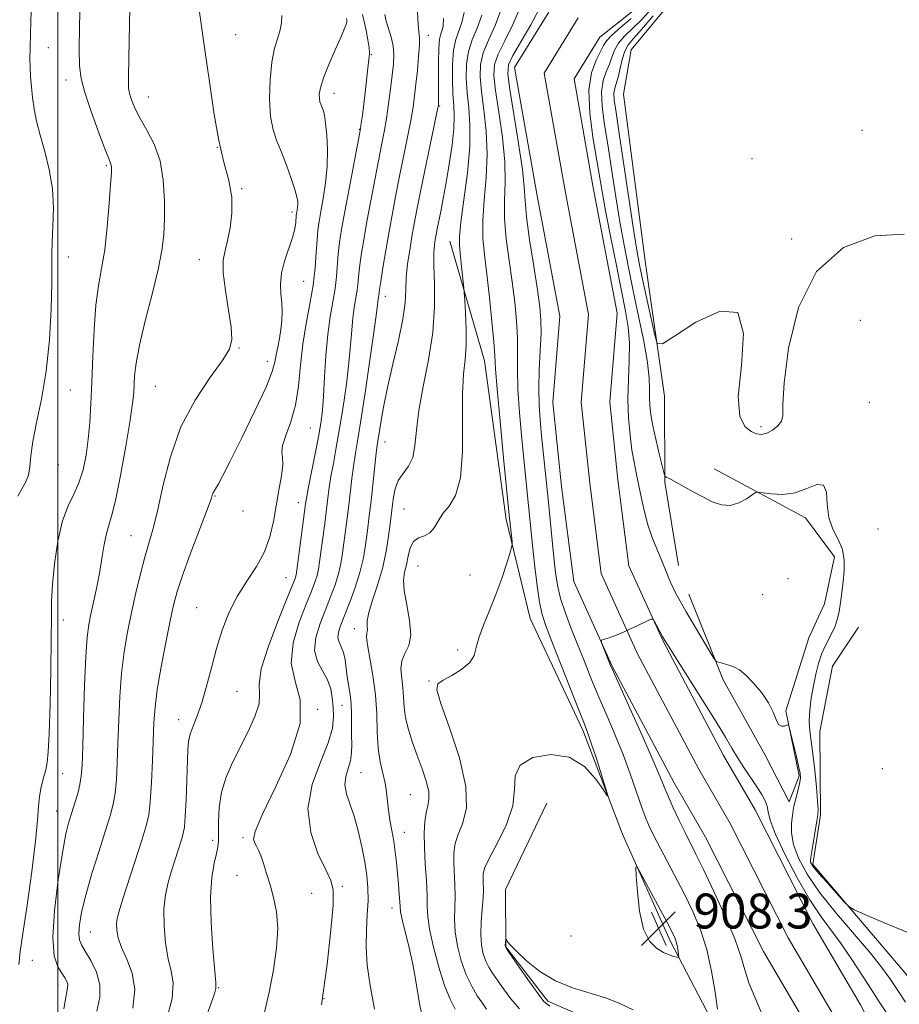
# Model space of a CAD drawing. Extents: x 2092300 to 2095200, y 314800 to 317700.
# Drawn here: x 2093491 to 2093693, y 315626 to 315852 of the extents above; entities that cross this region are included whole.
import ezdxf

# ---------------------------------------------------------------- set-up
doc = ezdxf.new("R2010")
doc.units = 0
doc.header["$MEASUREMENT"] = 0
for name, color, linetype, lineweight in [('32000', 7, 'Continuous', 0), ('DTM HARD BREAKLINE', 7, 'Continuous', 0), ('DTM SPOT ELEVATION', 2, 'Continuous', 13), ('INDEX CONTOUR', 41, 'Continuous', 13), ('INTERMEDIATE CONTOUR', 44, 'Continuous', 0), ('SPOT ELEVATION', 7, 'Continuous', 0), ('STREAM - RIVER CENTERLINE', 11, 'Continuous', 0), ('STREAM - RIVER DOUBLE LINE', 5, 'Continuous', 0)]:
    doc.layers.add(name, color=color, linetype=linetype, lineweight=lineweight)
doc.styles.add('Style-ITALICS', font='ITALICS.shx')

# ---------------------------------------------------------------- blocks, each defined once
blk = doc.blocks.new('SPOT')
at = {"layer": 'SPOT ELEVATION'}
for p, q in [((-3.91, -3.91), (3.82, 3.81)), ((-1.65, 3.77), (1.72, -3.93))]:
    blk.add_line(p, q, dxfattribs=at)

msp = doc.modelspace()

# ---------------------------------------------------------------- linework, layer by layer
at = {"layer": '32000', "flags": 128}
msp.add_lwpolyline([(2093500, 317500), (2093500, 315000)], dxfattribs=at)
at = {"layer": 'DTM HARD BREAKLINE'}
for points in [[(2093642.29, 315726.51, 906.7), (2093639.2, 315745.6, 907.9), (2093639.09, 315765.3, 909.39), (2093634.74, 315795.73, 911.06), (2093629.75, 315834.51, 911.54), (2093631.48, 315844.67, 911.54), (2093646.31, 315862.66, 911.66), (2093653.99, 315877.03, 912.19), (2093650.85, 315905.08, 913.15), (2093645.3, 315936.69, 912.97), (2093657.7, 315961.84, 913.21)], [(2093650.64, 315620.87, 906.28), (2093640.38, 315640.52, 908.43), (2093629.5, 315664.94, 907.84), (2093620.41, 315688.77, 908.31), (2093608.32, 315714.38, 909.03), (2093602.82, 315737.04, 910.34), (2093597.85, 315773.43, 910.94), (2093589.93, 315800.85, 912.73)], [(2093644.71, 315719.95, 906.7), (2093652.58, 315700.29, 905.81), (2093662.23, 315683.03, 905.93), (2093667.67, 315672.32, 905.57), (2093670.02, 315678.3, 905.81), (2093666.95, 315693.21, 906.05), (2093672.23, 315709.96, 906.64), (2093675.77, 315717.74, 906.88), (2093678.1, 315728.5, 907.24), (2093671.48, 315737.42, 907.36), (2093650.52, 315748.64, 908.55)], [(2093816.28, 315360.28, 907.06), (2093815, 315375.2, 905.51), (2093809.57, 315386.51, 903.42), (2093796.36, 315400.17, 902.7), (2093781.87, 315428.75, 904.02), (2093767.89, 315472.26, 905.57), (2093751.66, 315492.47, 906.05), (2093731.17, 315526.99, 906.88), (2093725.7, 315543.67, 907.42), (2093718.38, 315571.1, 907), (2093708.68, 315598.51, 907.3), (2093704.99, 315617.59, 907.48), (2093695.36, 315631.87, 907.6), (2093673.12, 315658.02, 908.25), (2093674.85, 315669.37, 908.19), (2093674.74, 315688.48, 909.15), (2093677.64, 315703.42, 909.39), (2093683.56, 315712.41, 909.39)], [(2093612.14, 315672.01, 906.88), (2093602.7, 315652.25, 906.46), (2093602.77, 315639.12, 905.93), (2093612.39, 315626.63, 905.69), (2093632.74, 315617.79, 905.27), (2093662.63, 315612.58, 904.13)]]:
    msp.add_polyline3d(points, dxfattribs=at)
at = {"layer": 'DTM SPOT ELEVATION'}
for p in [(2093540.77, 315848.15, 927.4), (2093584.94, 315848.02, 917.4), (2093497.86, 315845.17, 933.2), (2093571.93, 315843.61, 921.9), (2093501.87, 315837.78, 932.6), (2093563.36, 315834.76, 923.4), (2093520.74, 315833.86, 929.2), (2093587.55, 315831.82, 915.9), (2093569.13, 315826.45, 922.1), (2093684.37, 315826.28, 910.9), (2093536.61, 315822.34, 928), (2093659.18, 315819.79, 910.9), (2093511.16, 315818.16, 932.2), (2093542.15, 315812.88, 927.9), (2093553.68, 315807.52, 926.4), (2093668.28, 315801.36, 910.2), (2093502.45, 315797.21, 933.3), (2093532.46, 315796.6, 928.7), (2093556.39, 315791.65, 925.1), (2093575.12, 315788.18, 917.4), (2093684, 315782.73, 908.7), (2093541.55, 315776.33, 927.9), (2093548.09, 315773.33, 926.6), (2093502.88, 315766.75, 933), (2093522.38, 315767.6, 929), (2093686.08, 315763.91, 909), (2093557.93, 315758.06, 923), (2093661.23, 315758.34, 910.3), (2093575, 315754.86, 915.3), (2093500.13, 315749.64, 933.4), (2093536.03, 315742.45, 925.9), (2093555.13, 315740.92, 922.7), (2093542.48, 315739.04, 925.8), (2093579.4, 315739.47, 912.9), (2093516.81, 315733.38, 928.9), (2093688.07, 315734.91, 909.9), (2093582.58, 315726.37, 911), (2093552.31, 315723.72, 922.9), (2093594.5, 315724.34, 910.8), (2093667.43, 315723.47, 906.6), (2093661.64, 315719.82, 906.9), (2093531.87, 315716.83, 924.8), (2093501.28, 315714, 931.3), (2093568.01, 315712.02, 914.6), (2093591.69, 315707.16, 910.3), (2093585.11, 315700.06, 910.1), (2093541.11, 315697.68, 923.1), (2093565.19, 315694.49, 916.8), (2093559.62, 315693.53, 920), (2093527.71, 315691.2, 924.6), (2093501.11, 315678.81, 931.1), (2093569.51, 315679.04, 915.1), (2093689.03, 315679.98, 908.63), (2093580.86, 315673.99, 913), (2093499.73, 315670.23, 930.8), (2093579.44, 315665.34, 913.3), (2093535.55, 315663.51, 922.4), (2093542.51, 315664.12, 920.3), (2093541.1, 315655.48, 920.7), (2093565.27, 315653.02, 917.7), (2093558.2, 315651.36, 919.1), (2093576.61, 315647.99, 914.6), (2093507.5, 315642.5, 927.1), (2093617.66, 315641.64, 907), (2093494.2, 315636.01, 931), (2093500.07, 315630.5, 930.6), (2093536.9, 315629.74, 921.9), (2093561.03, 315627.22, 918)]:
    msp.add_point(p, dxfattribs=at)
at = {"layer": 'INDEX CONTOUR'}
for points in [[(2093501.378, 315624.908, 930), (2093502.259, 315629.697, 930), (2093502.282, 315630.486, 930), (2093502.075, 315631.181, 930), (2093501.632, 315632.004, 930), (2093500.933, 315633.058, 930), (2093500.024, 315634.544, 930), (2093499.212, 315637.046, 930), (2093498.866, 315641.248, 930), (2093499.236, 315647.456, 930), (2093500.088, 315654.466, 930), (2093501.065, 315660.7, 930), (2093501.889, 315664.984, 930), (2093502.581, 315667.769, 930), (2093503.24, 315669.912, 930), (2093503.932, 315672.094, 930), (2093504.586, 315674.298, 930), (2093505.102, 315676.333, 930), (2093505.41, 315678.211, 930), (2093505.581, 315680.76, 930), (2093505.72, 315685.013, 930), (2093505.91, 315691.534, 930), (2093506.156, 315699.002, 930), (2093506.44, 315705.63, 930), (2093506.756, 315710.101, 930), (2093507.134, 315713.001, 930), (2093507.615, 315715.39, 930), (2093508.222, 315718.126, 930), (2093508.892, 315721.263, 930), (2093509.547, 315724.65, 930), (2093510.124, 315728.103, 930), (2093510.644, 315731.297, 930), (2093511.146, 315733.871, 930), (2093511.681, 315735.726, 930), (2093512.341, 315737.822, 930), (2093513.228, 315741.38, 930), (2093514.382, 315747.131, 930), (2093515.594, 315753.845, 930), (2093516.588, 315759.802, 930), (2093517.166, 315763.727, 930), (2093517.42, 315766.12, 930), (2093517.625, 315770.007, 930), (2093517.961, 315772.89, 930), (2093518.744, 315777.017, 930), (2093520.084, 315782.576, 930), (2093521.658, 315788.724, 930), (2093523.035, 315794.364, 930), (2093523.885, 315798.719, 930), (2093524.293, 315802.297, 930), (2093524.444, 315805.926, 930), (2093524.46, 315810.206, 930), (2093524.198, 315814.834, 930), (2093523.45, 315819.28, 930), (2093522.108, 315823.115, 930), (2093520.467, 315826.318, 930), (2093518.922, 315828.971, 930), (2093517.786, 315831.145, 930), (2093517.042, 315832.867, 930), (2093516.592, 315834.154, 930), (2093516.343, 315835.074, 930), (2093516.236, 315835.906, 930), (2093516.216, 315836.977, 930), (2093516.24, 315838.688, 930), (2093516.395, 315846.783, 930), (2093516.507, 315854.249, 930)], [(2093547.305, 315623.761, 920), (2093548.453, 315628.736, 920), (2093549.461, 315633.837, 920), (2093550.177, 315638.792, 920), (2093550.442, 315643.305, 920), (2093550.163, 315647.16, 920), (2093549.502, 315650.448, 920), (2093548.685, 315653.342, 920), (2093547.901, 315655.963, 920), (2093547.195, 315658.236, 920), (2093546.575, 315660.039, 920), (2093546.044, 315661.304, 920), (2093545.585, 315662.181, 920), (2093545.174, 315662.878, 920), (2093544.894, 315663.728, 920), (2093545.246, 315665.572, 920), (2093546.838, 315669.382, 920), (2093549.923, 315675.683, 920), (2093553.341, 315683.23, 920), (2093555.578, 315690.335, 920), (2093555.619, 315695.755, 920), (2093554.44, 315700.028, 920), (2093553.516, 315704.134, 920), (2093553.951, 315708.773, 920), (2093555.354, 315713.511, 920), (2093556.965, 315717.634, 920), (2093558.171, 315720.613, 920), (2093558.956, 315722.674, 920), (2093559.451, 315724.23, 920), (2093559.784, 315725.684, 920), (2093560.055, 315727.386, 920), (2093561.22, 315736.161, 920), (2093561.635, 315739.396, 920), (2093561.961, 315742.049, 920), (2093562.266, 315744.399, 920), (2093562.653, 315746.893, 920), (2093563.197, 315749.912, 920), (2093563.875, 315753.568, 920), (2093564.64, 315757.909, 920), (2093565.437, 315762.885, 920), (2093566.179, 315768.067, 920), (2093566.77, 315772.93, 920), (2093567.15, 315777.056, 920), (2093567.401, 315780.456, 920), (2093567.643, 315783.247, 920), (2093567.96, 315785.549, 920), (2093568.305, 315787.488, 920), (2093568.598, 315789.193, 920), (2093568.791, 315790.815, 920), (2093568.954, 315792.596, 920), (2093569.192, 315794.803, 920), (2093569.589, 315797.652, 920), (2093570.156, 315801.173, 920), (2093570.887, 315805.345, 920), (2093571.758, 315810.062, 920), (2093572.677, 315814.877, 920), (2093573.531, 315819.253, 920), (2093574.24, 315822.824, 920), (2093574.83, 315825.896, 920), (2093575.357, 315828.944, 920), (2093575.862, 315832.301, 920), (2093576.326, 315835.735, 920), (2093576.716, 315838.874, 920), (2093576.992, 315841.449, 920), (2093577.083, 315843.605, 920), (2093576.909, 315845.59, 920), (2093576.44, 315847.589, 920), (2093575.292, 315851.287, 920), (2093574.982, 315852.811, 920)], [(2093598.331, 315624.868, 910), (2093597.366, 315626.224, 910), (2093596.203, 315627.926, 910), (2093594.92, 315630.07, 910), (2093593.654, 315632.726, 910), (2093592.536, 315635.894, 910), (2093591.662, 315639.292, 910), (2093591.122, 315642.564, 910), (2093590.955, 315645.451, 910), (2093591.012, 315648.074, 910), (2093591.094, 315650.65, 910), (2093591.052, 315653.325, 910), (2093590.813, 315658.419, 910), (2093590.81, 315660.534, 910), (2093591.064, 315662.529, 910), (2093591.728, 315664.686, 910), (2093592.806, 315667.322, 910), (2093593.685, 315670.891, 910), (2093593.6, 315675.881, 910), (2093592.081, 315682.43, 910), (2093589.83, 315689.291, 910), (2093587.846, 315694.867, 910), (2093586.937, 315698.018, 910), (2093587.16, 315699.422, 910), (2093588.383, 315700.216, 910), (2093590.389, 315701.312, 910), (2093592.627, 315702.74, 910), (2093594.463, 315704.308, 910), (2093595.459, 315705.897, 910), (2093595.968, 315707.691, 910), (2093596.54, 315709.948, 910), (2093597.591, 315712.846, 910), (2093598.991, 315716.238, 910), (2093600.475, 315719.896, 910), (2093601.811, 315723.559, 910), (2093602.897, 315726.828, 910), (2093603.664, 315729.272, 910), (2093604.071, 315730.631, 910), (2093604.198, 315731.34, 910), (2093604.154, 315732.007, 910), (2093603.507, 315738.057, 910), (2093602.214, 315751.159, 910), (2093601.404, 315759.582, 910), (2093600.738, 315766.941, 910), (2093600.384, 315771.591, 910), (2093600.205, 315774.624, 910), (2093599.986, 315777.811, 910), (2093599.564, 315782.454, 910), (2093598.991, 315787.974, 910), (2093598.375, 315793.322, 910), (2093597.824, 315797.736, 910), (2093597.468, 315801.606, 910), (2093597.439, 315805.611, 910), (2093597.791, 315810.265, 910), (2093598.256, 315815.425, 910), (2093598.485, 315820.784, 910), (2093598.236, 315826.041, 910), (2093597.691, 315830.915, 910), (2093597.139, 315835.126, 910), (2093596.84, 315838.51, 910), (2093596.945, 315841.347, 910), (2093597.576, 315844.029, 910), (2093598.78, 315846.922, 910), (2093600.296, 315850.293, 910), (2093601.788, 315854.38, 910)], [(2093636.555, 315852.523, 910), (2093633.873, 315849.372, 910), (2093631.997, 315847.274, 910), (2093630.81, 315845.829, 910), (2093630.039, 315844.391, 910), (2093629.446, 315842.493, 910), (2093628.49, 315838.463, 910), (2093627.705, 315835.926, 910), (2093627.53, 315834.764, 910), (2093627.613, 315833.149, 910), (2093628.005, 315830.343, 910), (2093628.747, 315825.523, 910), (2093631.045, 315810.208, 910), (2093632.124, 315803.09, 910), (2093632.886, 315798.327, 910), (2093633.487, 315795.039, 910), (2093634.165, 315791.785, 910), (2093636.866, 315779.328, 910), (2093637.458, 315777.377, 910), (2093638.642, 315777.315, 910), (2093641.43, 315779.089, 910), (2093646.333, 315782.259, 910), (2093651.844, 315784.845, 910), (2093655.954, 315784.479, 910), (2093657.253, 315779.657, 910), (2093656.744, 315772.322, 910), (2093656.032, 315765.279, 910), (2093656.359, 315760.713, 910), (2093657.523, 315758.34, 910), (2093658.964, 315757.258, 910), (2093660.238, 315756.716, 910), (2093661.389, 315756.576, 910), (2093662.577, 315756.854, 910), (2093663.89, 315757.537, 910), (2093665.109, 315758.503, 910), (2093665.939, 315759.603, 910), (2093666.211, 315760.916, 910), (2093666.263, 315763.43, 910), (2093666.556, 315768.359, 910), (2093667.571, 315776.331, 910), (2093669.857, 315785.621, 910), (2093673.978, 315793.918, 910), (2093680.169, 315799.381, 910), (2093687.341, 315802.056, 910), (2093694.074, 315802.46, 910)]]:
    msp.add_polyline3d(points, dxfattribs=at)
at = {"layer": 'INTERMEDIATE CONTOUR'}
for points in [[(2093491.064, 315635.09, 932), (2093491.39, 315638.082, 932), (2093492.018, 315642.187, 932), (2093492.983, 315648.693, 932), (2093494.047, 315656.36, 932), (2093494.91, 315663.318, 932), (2093495.361, 315668.152, 932), (2093495.566, 315671.283, 932), (2093495.784, 315673.586, 932), (2093496.205, 315675.77, 932), (2093496.744, 315677.861, 932), (2093497.246, 315679.713, 932), (2093497.597, 315681.39, 932), (2093497.833, 315683.792, 932), (2093498.028, 315688.026, 932), (2093498.236, 315694.708, 932), (2093498.423, 315702.495, 932), (2093498.533, 315709.554, 932), (2093498.544, 315714.574, 932), (2093498.575, 315718.333, 932), (2093498.776, 315722.132, 932), (2093499.269, 315726.899, 932), (2093500.055, 315732.075, 932), (2093501.105, 315736.725, 932), (2093502.363, 315740.185, 932), (2093503.678, 315742.863, 932), (2093504.874, 315745.432, 932), (2093505.809, 315748.43, 932), (2093506.497, 315751.836, 932), (2093506.985, 315755.494, 932), (2093507.326, 315759.325, 932), (2093507.574, 315763.577, 932), (2093507.784, 315768.577, 932), (2093508.014, 315774.462, 932), (2093508.322, 315780.601, 932), (2093508.765, 315786.172, 932), (2093509.373, 315790.635, 932), (2093510.073, 315794.583, 932), (2093510.763, 315798.889, 932), (2093511.354, 315804.102, 932), (2093511.817, 315809.455, 932), (2093512.135, 315813.851, 932), (2093512.3, 315816.49, 932), (2093512.337, 315817.739, 932), (2093512.277, 315818.262, 932), (2093512.116, 315818.718, 932), (2093511.689, 315819.762, 932), (2093510.794, 315822.046, 932), (2093509.339, 315825.927, 932), (2093507.665, 315830.581, 932), (2093506.22, 315834.889, 932), (2093505.35, 315838.111, 932), (2093504.974, 315841.02, 932), (2093504.906, 315844.771, 932), (2093504.98, 315850.12, 932), (2093505.117, 315856.231, 932)], [(2093490.884, 315742.407, 934), (2093491.704, 315743.948, 934), (2093492.589, 315745.525, 934), (2093493.276, 315747.223, 934), (2093493.605, 315749.166, 934), (2093493.819, 315751.624, 934), (2093494.263, 315754.906, 934), (2093495.166, 315759.255, 934), (2093496.314, 315764.666, 934), (2093497.376, 315771.068, 934), (2093498.094, 315778.227, 934), (2093498.487, 315785.259, 934), (2093498.643, 315791.114, 934), (2093498.657, 315795.1, 934), (2093498.639, 315797.936, 934), (2093498.706, 315800.699, 934), (2093498.909, 315804.223, 934), (2093499.037, 315808.392, 934), (2093498.816, 315812.847, 934), (2093498.07, 315817.262, 934), (2093497.015, 315821.431, 934), (2093495.966, 315825.177, 934), (2093495.172, 315828.384, 934), (2093494.623, 315831.178, 934), (2093494.241, 315833.746, 934), (2093493.964, 315836.227, 934), (2093493.773, 315838.585, 934), (2093493.66, 315840.738, 934), (2093493.621, 315842.732, 934), (2093493.656, 315845.121, 934), (2093493.767, 315848.588, 934), (2093493.943, 315853.502, 934)], [(2093509.003, 315624.379, 928), (2093509.642, 315627.55, 928), (2093509.655, 315630.44, 928), (2093508.853, 315633.323, 928), (2093507.58, 315636, 928), (2093506.311, 315638.155, 928), (2093505.431, 315639.612, 928), (2093504.959, 315640.755, 928), (2093504.82, 315642.111, 928), (2093504.969, 315644.143, 928), (2093505.472, 315647.057, 928), (2093506.423, 315650.995, 928), (2093507.844, 315655.929, 928), (2093509.465, 315661.146, 928), (2093510.945, 315665.761, 928), (2093512.018, 315669.156, 928), (2093512.72, 315671.782, 928), (2093513.166, 315674.357, 928), (2093513.456, 315677.482, 928), (2093513.654, 315681.3, 928), (2093513.811, 315685.834, 928), (2093513.98, 315691.033, 928), (2093514.23, 315696.529, 928), (2093514.633, 315701.873, 928), (2093515.239, 315706.737, 928), (2093516.024, 315711.262, 928), (2093516.942, 315715.711, 928), (2093517.946, 315720.239, 928), (2093518.977, 315724.594, 928), (2093519.975, 315728.421, 928), (2093521.837, 315734.775, 928), (2093522.867, 315738.94, 928), (2093524.119, 315744.692, 928), (2093525.827, 315751.435, 928), (2093528.253, 315758.264, 928), (2093531.483, 315764.396, 928), (2093534.907, 315769.513, 928), (2093537.738, 315773.416, 928), (2093539.372, 315776.1, 928), (2093539.942, 315778.34, 928), (2093539.763, 315781.105, 928), (2093539.152, 315785.042, 928), (2093538.441, 315789.513, 928), (2093537.964, 315793.556, 928), (2093537.968, 315796.49, 928), (2093538.359, 315798.745, 928), (2093538.954, 315801.029, 928), (2093539.563, 315803.895, 928), (2093539.953, 315807.274, 928), (2093539.881, 315810.941, 928), (2093539.193, 315814.764, 928), (2093538.103, 315818.984, 928), (2093536.912, 315823.932, 928), (2093535.848, 315829.877, 928), (2093534.843, 315836.828, 928), (2093533.754, 315844.73, 928), (2093532.499, 315853.327, 928)], [(2093517.217, 315625.083, 926), (2093517.675, 315629.315, 926), (2093517.082, 315633.071, 926), (2093515.857, 315636.302, 926), (2093514.616, 315639.005, 926), (2093513.844, 315641.195, 926), (2093513.517, 315642.947, 926), (2093513.481, 315644.357, 926), (2093513.632, 315645.616, 926), (2093514.073, 315647.312, 926), (2093514.956, 315650.132, 926), (2093519.36, 315663.803, 926), (2093520.314, 315666.868, 926), (2093520.88, 315669.347, 926), (2093521.229, 315672.381, 926), (2093521.503, 315676.754, 926), (2093521.727, 315681.839, 926), (2093522.05, 315690.533, 926), (2093522.305, 315694.055, 926), (2093522.825, 315698.116, 926), (2093523.704, 315703.29, 926), (2093524.763, 315708.867, 926), (2093525.757, 315713.811, 926), (2093526.539, 315717.45, 926), (2093527.362, 315720.539, 926), (2093528.577, 315724.192, 926), (2093530.387, 315729.125, 926), (2093534.102, 315738.921, 926), (2093535.078, 315741.561, 926), (2093535.676, 315743.223, 926), (2093535.858, 315743.555, 926), (2093536.428, 315744.45, 926), (2093536.889, 315745.271, 926), (2093537.795, 315747.014, 926), (2093539.508, 315750.396, 926), (2093542.192, 315755.757, 926), (2093545.217, 315761.933, 926), (2093547.754, 315767.383, 926), (2093549.194, 315770.966, 926), (2093549.81, 315773.142, 926), (2093550.092, 315774.773, 926), (2093550.434, 315776.557, 926), (2093550.833, 315778.541, 926), (2093551.185, 315780.609, 926), (2093551.405, 315782.667, 926), (2093551.471, 315784.706, 926), (2093551.383, 315786.741, 926), (2093551.178, 315788.806, 926), (2093551.066, 315791.011, 926), (2093551.294, 315793.485, 926), (2093552.014, 315796.279, 926), (2093553.849, 315801.683, 926), (2093554.357, 315803.675, 926), (2093554.568, 315805.118, 926), (2093554.67, 315806.724, 926), (2093554.718, 315807.146, 926), (2093554.876, 315808.04, 926), (2093554.968, 315808.633, 926), (2093555.03, 315809.267, 926), (2093555.02, 315809.957, 926), (2093554.833, 315810.977, 926), (2093554.351, 315812.668, 926), (2093553.505, 315815.224, 926), (2093552.42, 315818.255, 926), (2093551.272, 315821.227, 926), (2093550.22, 315823.791, 926), (2093549.365, 315826.332, 926), (2093548.791, 315829.424, 926), (2093548.564, 315833.421, 926), (2093548.671, 315837.815, 926), (2093549.078, 315841.878, 926), (2093549.727, 315845.05, 926), (2093550.445, 315847.432, 926), (2093551.034, 315849.295, 926), (2093551.338, 315850.91, 926), (2093551.364, 315852.569, 926)], [(2093534.155, 315623.459, 922), (2093535.907, 315628.327, 922), (2093536.249, 315629.546, 922), (2093536.266, 315630.971, 922), (2093535.582, 315638.635, 922), (2093535.179, 315644.668, 922), (2093535.048, 315650.497, 922), (2093535.349, 315655.032, 922), (2093535.898, 315658.274, 922), (2093536.429, 315660.492, 922), (2093536.735, 315662.011, 922), (2093536.842, 315663.37, 922), (2093536.824, 315667.804, 922), (2093536.987, 315671.074, 922), (2093537.529, 315674.571, 922), (2093538.59, 315677.986, 922), (2093540.075, 315681.364, 922), (2093543.66, 315688.449, 922), (2093545.229, 315691.902, 922), (2093546.161, 315694.81, 922), (2093546.277, 315697.024, 922), (2093546.182, 315699.342, 922), (2093546.676, 315702.8, 922), (2093548.295, 315708.009, 922), (2093550.513, 315713.875, 922), (2093552.54, 315718.877, 922), (2093553.769, 315721.88, 922), (2093554.328, 315723.286, 922), (2093554.526, 315723.878, 922), (2093554.639, 315724.403, 922), (2093554.793, 315725.444, 922), (2093556.833, 315740.673, 922), (2093557.096, 315742.367, 922), (2093557.508, 315744.569, 922), (2093559.007, 315752.121, 922), (2093559.766, 315756.042, 922), (2093560.317, 315759.172, 922), (2093560.689, 315762.017, 922), (2093560.958, 315765.359, 922), (2093561.2, 315769.731, 922), (2093561.487, 315774.668, 922), (2093561.892, 315779.452, 922), (2093562.452, 315783.524, 922), (2093563.063, 315786.955, 922), (2093563.582, 315789.972, 922), (2093563.91, 315792.771, 922), (2093564.321, 315797.981, 922), (2093564.622, 315800.559, 922), (2093565.098, 315803.6, 922), (2093565.818, 315807.622, 922), (2093566.797, 315812.848, 922), (2093569.189, 315825.337, 922), (2093569.429, 315826.692, 922), (2093569.598, 315827.892, 922), (2093569.844, 315829.766, 922), (2093570.155, 315832.224, 922), (2093570.484, 315834.946, 922), (2093571.272, 315841.848, 922), (2093571.424, 315843.037, 922), (2093571.474, 315843.969, 922), (2093571.373, 315845.171, 922), (2093571.098, 315847.002, 922), (2093570.704, 315849.167, 922), (2093570.265, 315851.206, 922), (2093569.855, 315852.771, 922)], [(2093560.452, 315625.821, 918), (2093561.743, 315635.14, 918), (2093562.636, 315642.955, 918), (2093563.116, 315648.696, 918), (2093563.151, 315652.125, 918), (2093562.641, 315654.338, 918), (2093561.464, 315656.764, 918), (2093559.671, 315660.507, 918), (2093557.998, 315665.361, 918), (2093557.352, 315670.799, 918), (2093558.319, 315676.311, 918), (2093560.214, 315681.474, 918), (2093562.03, 315685.885, 918), (2093562.991, 315689.273, 918), (2093563.235, 315691.881, 918), (2093563.132, 315694.086, 918), (2093562.954, 315696.197, 918), (2093562.601, 315698.277, 918), (2093561.877, 315700.321, 918), (2093560.71, 315702.358, 918), (2093559.529, 315704.542, 918), (2093558.884, 315707.054, 918), (2093559.17, 315710.006, 918), (2093560.14, 315713.207, 918), (2093561.39, 315716.391, 918), (2093562.573, 315719.345, 918), (2093563.584, 315722.062, 918), (2093564.377, 315724.582, 918), (2093564.929, 315726.966, 918), (2093565.318, 315729.327, 918), (2093566.367, 315737.347, 918), (2093566.736, 315740.352, 918), (2093567.436, 315746.43, 918), (2093567.797, 315749.217, 918), (2093568.204, 315751.819, 918), (2093568.743, 315755.016, 918), (2093569.514, 315759.776, 918), (2093570.558, 315766.598, 918), (2093571.669, 315774.117, 918), (2093572.581, 315780.501, 918), (2093573.099, 315784.38, 918), (2093573.316, 315786.243, 918), (2093573.395, 315787.042, 918), (2093573.468, 315787.573, 918), (2093573.615, 315788.414, 918), (2093573.789, 315789.767, 918), (2093574.063, 315791.625, 918), (2093574.556, 315794.746, 918), (2093575.215, 315798.746, 918), (2093575.957, 315803.067, 918), (2093576.719, 315807.277, 918), (2093577.512, 315811.437, 918), (2093578.365, 315815.736, 918), (2093580.175, 315824.667, 918), (2093580.926, 315828.533, 918), (2093581.457, 315831.582, 918), (2093581.829, 315834.184, 918), (2093582.141, 315836.87, 918), (2093582.464, 315839.987, 918), (2093582.749, 315843.142, 918), (2093582.921, 315845.76, 918), (2093582.927, 315847.485, 918), (2093582.816, 315848.853, 918), (2093582.658, 315850.618, 918), (2093582.51, 315853.316, 918)], [(2093583.416, 315623.927, 914), (2093582.977, 315626.169, 914), (2093582.039, 315631.716, 914), (2093581.386, 315635.125, 914), (2093580.547, 315638.884, 914), (2093578.991, 315645.376, 914), (2093578.623, 315647.135, 914), (2093578.481, 315648.255, 914), (2093578.411, 315649.432, 914), (2093578.291, 315651.201, 914), (2093578.112, 315653.46, 914), (2093577.897, 315655.946, 914), (2093577.662, 315658.443, 914), (2093577.385, 315660.913, 914), (2093577.04, 315663.364, 914), (2093576.616, 315665.795, 914), (2093576.182, 315668.161, 914), (2093575.826, 315670.408, 914), (2093575.596, 315672.509, 914), (2093575.387, 315674.552, 914), (2093575.057, 315676.652, 914), (2093574.519, 315678.93, 914), (2093573.917, 315681.541, 914), (2093573.456, 315684.645, 914), (2093573.262, 315688.342, 914), (2093573.155, 315692.492, 914), (2093572.882, 315696.893, 914), (2093572.279, 315701.298, 914), (2093570.998, 315708.31, 914), (2093570.829, 315710.117, 914), (2093570.905, 315711.064, 914), (2093570.998, 315711.701, 914), (2093570.962, 315712.522, 914), (2093570.985, 315713.808, 914), (2093571.336, 315715.782, 914), (2093572.189, 315718.586, 914), (2093573.329, 315722.026, 914), (2093574.442, 315725.826, 914), (2093575.282, 315729.688, 914), (2093575.851, 315733.229, 914), (2093576.218, 315736.047, 914), (2093576.605, 315739.185, 914), (2093576.751, 315740.465, 914), (2093576.96, 315742.157, 914), (2093577.358, 315744.098, 914), (2093578.083, 315745.986, 914), (2093579.194, 315747.627, 914), (2093580.415, 315749.271, 914), (2093581.394, 315751.28, 914), (2093581.902, 315753.976, 914), (2093582.223, 315757.519, 914), (2093582.771, 315762.032, 914), (2093583.814, 315767.536, 914), (2093585.043, 315773.654, 914), (2093586.008, 315779.911, 914), (2093586.382, 315785.85, 914), (2093586.347, 315791.085, 914), (2093586.209, 315795.251, 914), (2093586.213, 315798.114, 914), (2093586.348, 315799.975, 914), (2093586.544, 315801.267, 914), (2093586.748, 315802.397, 914), (2093586.992, 315803.663, 914), (2093587.801, 315807.637, 914), (2093588.388, 315810.618, 914), (2093589.062, 315814.278, 914), (2093589.774, 315818.518, 914), (2093590.405, 315822.84, 914), (2093590.815, 315826.644, 914), (2093590.914, 315829.543, 914), (2093590.798, 315831.981, 914), (2093590.61, 315834.616, 914), (2093590.484, 315837.893, 914), (2093590.511, 315841.426, 914), (2093590.771, 315844.619, 914), (2093591.306, 315847.051, 914), (2093592.681, 315850.942, 914), (2093593.223, 315853.236, 914)], [(2093591.149, 315624.831, 912), (2093590.007, 315627.102, 912), (2093588.713, 315630.241, 912), (2093587.365, 315634.463, 912), (2093586.148, 315639.075, 912), (2093585.265, 315643.158, 912), (2093584.848, 315646.085, 912), (2093584.733, 315648.398, 912), (2093584.682, 315650.931, 912), (2093584.514, 315654.284, 912), (2093584.282, 315658.129, 912), (2093584.098, 315661.904, 912), (2093584.053, 315665.146, 912), (2093584.166, 315667.788, 912), (2093584.438, 315669.864, 912), (2093584.827, 315671.467, 912), (2093585.122, 315672.948, 912), (2093585.068, 315674.719, 912), (2093584.491, 315677.081, 912), (2093583.532, 315679.903, 912), (2093582.409, 315682.943, 912), (2093581.324, 315685.983, 912), (2093580.402, 315688.908, 912), (2093579.752, 315691.625, 912), (2093579.433, 315694.077, 912), (2093579.298, 315696.339, 912), (2093579.153, 315698.517, 912), (2093578.883, 315700.685, 912), (2093578.699, 315702.77, 912), (2093578.892, 315704.667, 912), (2093579.615, 315706.36, 912), (2093580.479, 315708.202, 912), (2093580.956, 315710.637, 912), (2093580.689, 315713.917, 912), (2093580.009, 315717.536, 912), (2093579.416, 315720.794, 912), (2093579.292, 315723.188, 912), (2093579.537, 315725, 912), (2093579.931, 315726.706, 912), (2093580.32, 315728.64, 912), (2093580.815, 315730.548, 912), (2093581.589, 315732.032, 912), (2093582.744, 315732.843, 912), (2093584.083, 315733.325, 912), (2093585.338, 315733.971, 912), (2093586.326, 315735.147, 912), (2093587.23, 315736.714, 912), (2093588.319, 315738.409, 912), (2093589.752, 315740.15, 912), (2093591.226, 315742.596, 912), (2093592.328, 315746.591, 912), (2093592.773, 315752.587, 912), (2093592.806, 315759.474, 912), (2093592.801, 315765.753, 912), (2093593.036, 315770.332, 912), (2093593.393, 315773.761, 912), (2093593.656, 315776.997, 912), (2093593.669, 315780.711, 912), (2093593.51, 315784.422, 912), (2093593.32, 315787.365, 912), (2093593.201, 315789.045, 912), (2093593.117, 315790.059, 912), (2093592.518, 315795.812, 912), (2093592.261, 315798.129, 912), (2093592.08, 315799.921, 912), (2093592.092, 315801.935, 912), (2093592.422, 315805.191, 912), (2093593.12, 315810.337, 912), (2093593.916, 315816.527, 912), (2093594.465, 315822.543, 912), (2093594.52, 315827.445, 912), (2093594.238, 315831.405, 912), (2093593.875, 315834.871, 912), (2093593.662, 315838.202, 912), (2093593.728, 315841.387, 912), (2093594.174, 315844.324, 912), (2093595.043, 315846.987, 912), (2093596.146, 315849.649, 912), (2093597.234, 315852.661, 912)], [(2093605.856, 315624.88, 908), (2093603.909, 315627.209, 908), (2093602.186, 315629.501, 908), (2093600.752, 315631.521, 908), (2093599.646, 315633.119, 908), (2093598.804, 315634.479, 908), (2093598.134, 315635.868, 908), (2093597.57, 315637.52, 908), (2093597.16, 315639.533, 908), (2093596.979, 315641.97, 908), (2093597.063, 315644.817, 908), (2093597.292, 315647.75, 908), (2093597.507, 315650.369, 908), (2093597.59, 315652.367, 908), (2093597.573, 315653.828, 908), (2093597.529, 315654.934, 908), (2093597.568, 315655.922, 908), (2093597.961, 315657.269, 908), (2093599.018, 315659.508, 908), (2093600.865, 315662.969, 908), (2093602.898, 315667.174, 908), (2093604.326, 315671.438, 908), (2093604.691, 315675.19, 908), (2093604.852, 315678.303, 908), (2093605.998, 315680.763, 908), (2093608.947, 315682.497, 908), (2093613.045, 315683.213, 908), (2093617.269, 315682.561, 908), (2093620.766, 315680.42, 908), (2093623.375, 315677.582, 908), (2093625.107, 315675.066, 908), (2093625.992, 315673.742, 908), (2093626.124, 315673.867, 908), (2093625.619, 315675.549, 908), (2093623.423, 315682.479, 908), (2093622.338, 315685.83, 908), (2093621.561, 315688.096, 908), (2093620.779, 315690.147, 908), (2093619.55, 315693.236, 908), (2093613.285, 315709.126, 908), (2093611.903, 315712.691, 908), (2093611.05, 315715.315, 908), (2093610.457, 315718.101, 908), (2093609.904, 315721.854, 908), (2093609.379, 315726.195, 908), (2093608.917, 315730.447, 908), (2093606.926, 315750.12, 908), (2093606.396, 315755.527, 908), (2093605.875, 315761.476, 908), (2093605.512, 315767.025, 908), (2093605.402, 315771.484, 908), (2093605.422, 315775.19, 908), (2093605.396, 315778.733, 908), (2093605.18, 315782.598, 908), (2093604.767, 315786.863, 908), (2093604.18, 315791.502, 908), (2093603.476, 315796.436, 908), (2093602.832, 315801.388, 908), (2093602.456, 315806.031, 908), (2093602.463, 315810.193, 908), (2093602.595, 315814.322, 908), (2093602.504, 315819.025, 908), (2093601.951, 315824.638, 908), (2093601.144, 315830.425, 908), (2093600.403, 315835.381, 908), (2093600.019, 315838.819, 908), (2093600.163, 315841.308, 908), (2093600.979, 315843.734, 908), (2093602.509, 315846.8, 908), (2093604.382, 315850.475, 908), (2093606.125, 315854.543, 908)], [(2093651.264, 315624.838, 906), (2093650.697, 315628.704, 906), (2093649.905, 315633.529, 906), (2093648.815, 315638.509, 906), (2093647.379, 315643.024, 906), (2093645.626, 315647.192, 906), (2093643.606, 315651.315, 906), (2093641.404, 315655.578, 906), (2093637.387, 315663.225, 906), (2093636.005, 315665.958, 906), (2093634.925, 315668.36, 906), (2093633.886, 315671.079, 906), (2093631.251, 315678.754, 906), (2093629.632, 315683.192, 906), (2093627.842, 315687.626, 906), (2093625.982, 315691.963, 906), (2093624.168, 315696.158, 906), (2093622.489, 315700.188, 906), (2093620.91, 315704.106, 906), (2093617.833, 315711.86, 906), (2093616.428, 315715.587, 906), (2093615.308, 315718.981, 906), (2093614.573, 315721.972, 906), (2093614.106, 315724.939, 906), (2093613.735, 315728.372, 906), (2093612.349, 315742.508, 906), (2093610.934, 315756.243, 906), (2093610.578, 315759.894, 906), (2093610.345, 315763.37, 906), (2093610.285, 315767.108, 906), (2093610.419, 315771.377, 906), (2093610.639, 315775.757, 906), (2093610.806, 315779.654, 906), (2093610.797, 315782.742, 906), (2093610.542, 315785.753, 906), (2093609.985, 315789.681, 906), (2093609.128, 315795.136, 906), (2093608.197, 315801.17, 906), (2093607.473, 315806.452, 906), (2093607.135, 315810.121, 906), (2093606.935, 315813.22, 906), (2093606.524, 315817.266, 906), (2093605.667, 315823.234, 906), (2093604.598, 315829.935, 906), (2093603.668, 315835.637, 906), (2093603.197, 315839.128, 906), (2093603.38, 315841.269, 906), (2093604.382, 315843.44, 906), (2093608.44, 315850.46, 906), (2093610.371, 315854.04, 906)], [(2093635.984, 315853.975, 908), (2093633.813, 315851.607, 908), (2093629.935, 315847.842, 908), (2093628.542, 315846.228, 908), (2093627.65, 315844.634, 908), (2093627.055, 315843.027, 908), (2093626.48, 315841.399, 908), (2093625.741, 315839.694, 908), (2093625.034, 315837.683, 908), (2093624.648, 315835.094, 908), (2093624.791, 315831.704, 908), (2093625.359, 315827.505, 908), (2093626.166, 315822.538, 908), (2093627.054, 315816.912, 908), (2093627.976, 315811.001, 908), (2093628.913, 315805.245, 908), (2093629.858, 315799.941, 908), (2093630.856, 315794.818, 908), (2093631.964, 315789.463, 908), (2093633.19, 315783.654, 908), (2093634.35, 315777.933, 908), (2093635.209, 315773.031, 908), (2093635.607, 315769.475, 908), (2093635.688, 315766.977, 908), (2093635.669, 315765.042, 908), (2093635.741, 315763.208, 908), (2093635.989, 315761.133, 908), (2093636.47, 315758.508, 908), (2093637.197, 315755.203, 908), (2093638, 315751.802, 908), (2093638.666, 315749.068, 908), (2093639.047, 315747.553, 908), (2093639.259, 315746.959, 908), (2093639.484, 315746.78, 908), (2093639.895, 315746.576, 908), (2093640.635, 315746.192, 908), (2093641.839, 315745.542, 908), (2093645.681, 315743.425, 908), (2093647.91, 315742.224, 908), (2093650.075, 315741.146, 908), (2093652.161, 315740.416, 908), (2093654.198, 315740.275, 908), (2093656.175, 315740.848, 908), (2093657.917, 315741.808, 908), (2093659.211, 315742.717, 908), (2093659.968, 315743.227, 908), (2093660.617, 315743.354, 908), (2093661.714, 315743.208, 908), (2093663.661, 315742.933, 908), (2093666.236, 315742.817, 908), (2093669.063, 315743.185, 908), (2093671.778, 315744.157, 908), (2093674.061, 315745.047, 908), (2093675.603, 315744.965, 908), (2093676.247, 315743.301, 908), (2093676.444, 315740.564, 908), (2093676.794, 315737.54, 908), (2093677.721, 315734.852, 908), (2093678.921, 315732.459, 908), (2093679.914, 315730.154, 908), (2093680.337, 315727.773, 908), (2093680.305, 315725.316, 908), (2093680.052, 315722.824, 908), (2093679.771, 315720.352, 908), (2093679.477, 315718.007, 908), (2093679.141, 315715.905, 908), (2093678.735, 315714.124, 908), (2093678.225, 315712.576, 908), (2093677.581, 315711.129, 908), (2093675.932, 315708.053, 908), (2093675.108, 315706.208, 908), (2093674.396, 315704.045, 908), (2093673.789, 315701.602, 908), (2093673.253, 315698.941, 908), (2093672.779, 315696.147, 908), (2093672.428, 315693.386, 908), (2093672.284, 315690.847, 908), (2093672.401, 315688.604, 908), (2093672.714, 315686.275, 908), (2093673.129, 315683.37, 908), (2093673.56, 315679.624, 908), (2093673.942, 315675.698, 908), (2093674.217, 315672.482, 908), (2093674.336, 315670.567, 908), (2093674.287, 315669.359, 908), (2093674.066, 315667.962, 908), (2093672.88, 315660.933, 908), (2093672.66, 315659.568, 908), (2093672.587, 315658.888, 908), (2093672.626, 315658.527, 908), (2093672.796, 315658.13, 908), (2093673.314, 315657.395, 908), (2093674.446, 315656.033, 908), (2093676.313, 315653.91, 908), (2093680.249, 315649.537, 908), (2093681.375, 315648.376, 908), (2093682.61, 315647.596, 908), (2093685.011, 315646.53, 908), (2093689.304, 315644.701, 908), (2093694.881, 315642.399, 908)], [(2093524.949, 315622.355, 924), (2093526.226, 315627.308, 924), (2093526.498, 315630.86, 924), (2093526.041, 315633.58, 924), (2093525.315, 315636.38, 924), (2093524.717, 315639.926, 924), (2093524.375, 315643.899, 924), (2093524.355, 315647.733, 924), (2093524.692, 315651.004, 924), (2093525.305, 315653.838, 924), (2093526.084, 315656.501, 924), (2093526.921, 315659.168, 924), (2093528.354, 315663.64, 924), (2093528.781, 315665.058, 924), (2093529.046, 315666.55, 924), (2093529.24, 315668.956, 924), (2093529.43, 315672.795, 924), (2093529.604, 315677.302, 924), (2093529.81, 315684.253, 924), (2093529.961, 315686.208, 924), (2093530.336, 315687.854, 924), (2093531.039, 315689.72, 924), (2093531.985, 315692.063, 924), (2093533.046, 315695.068, 924), (2093534.119, 315698.832, 924), (2093535.223, 315703.086, 924), (2093536.403, 315707.466, 924), (2093537.716, 315711.672, 924), (2093539.254, 315715.643, 924), (2093541.117, 315719.379, 924), (2093543.326, 315722.898, 924), (2093545.565, 315726.291, 924), (2093547.438, 315729.664, 924), (2093548.665, 315733.107, 924), (2093549.435, 315736.629, 924), (2093550.049, 315740.221, 924), (2093550.725, 315743.81, 924), (2093551.33, 315747.078, 924), (2093551.642, 315749.646, 924), (2093551.548, 315751.308, 924), (2093551.366, 315752.553, 924), (2093551.52, 315754.046, 924), (2093552.296, 315756.326, 924), (2093553.421, 315759.421, 924), (2093554.482, 315763.235, 924), (2093555.18, 315767.643, 924), (2093555.664, 315772.407, 924), (2093556.196, 315777.26, 924), (2093556.961, 315781.975, 924), (2093557.822, 315786.482, 924), (2093558.565, 315790.751, 924), (2093559.03, 315794.726, 924), (2093559.284, 315798.255, 924), (2093559.45, 315801.159, 924), (2093559.639, 315803.383, 924), (2093559.91, 315805.358, 924), (2093560.313, 315807.641, 924), (2093560.858, 315810.641, 924), (2093561.405, 315814.196, 924), (2093561.78, 315818.001, 924), (2093561.855, 315821.749, 924), (2093561.697, 315825.137, 924), (2093561.422, 315827.863, 924), (2093561.127, 315829.719, 924), (2093560.841, 315830.885, 924), (2093560.57, 315831.637, 924), (2093560.328, 315832.229, 924), (2093560.13, 315832.815, 924), (2093559.998, 315833.529, 924), (2093559.977, 315834.52, 924), (2093560.222, 315836.014, 924), (2093560.914, 315838.255, 924), (2093562.137, 315841.326, 924), (2093563.591, 315844.669, 924), (2093564.876, 315847.566, 924), (2093565.689, 315849.471, 924), (2093566.097, 315850.538, 924), (2093566.263, 315851.092, 924), (2093566.309, 315851.454, 924), (2093566.208, 315851.913, 924)], [(2093572.626, 315624.857, 916), (2093571.601, 315630.276, 916), (2093570.971, 315634.926, 916), (2093570.71, 315639.069, 916), (2093570.766, 315642.916, 916), (2093570.976, 315646.477, 916), (2093571.149, 315649.711, 916), (2093571.128, 315652.634, 916), (2093570.883, 315655.487, 916), (2093570.418, 315658.569, 916), (2093569.744, 315662.062, 916), (2093568.906, 315665.69, 916), (2093567.958, 315669.062, 916), (2093566.986, 315671.88, 916), (2093566.202, 315674.222, 916), (2093565.847, 315676.261, 916), (2093566.068, 315678.149, 916), (2093566.614, 315679.96, 916), (2093567.139, 315681.747, 916), (2093567.377, 315683.569, 916), (2093567.4, 315685.501, 916), (2093567.359, 315687.622, 916), (2093567.374, 315692.415, 916), (2093567.285, 315694.784, 916), (2093567.04, 315696.952, 916), (2093566.378, 315700.973, 916), (2093565.875, 315704.916, 916), (2093565.522, 315706.571, 916), (2093565.015, 315707.855, 916), (2093564.519, 315708.917, 916), (2093564.252, 315709.975, 916), (2093564.39, 315711.24, 916), (2093564.927, 315712.902, 916), (2093566.975, 315718.078, 916), (2093568.213, 315721.45, 916), (2093569.302, 315724.935, 916), (2093570.073, 315728.247, 916), (2093570.58, 315731.268, 916), (2093570.932, 315733.923, 916), (2093571.513, 315738.532, 916), (2093571.836, 315741.307, 916), (2093572.942, 315751.541, 916), (2093573.185, 315753.542, 916), (2093573.395, 315754.995, 916), (2093574.062, 315759.261, 916), (2093574.686, 315762.823, 916), (2093575.609, 315767.333, 916), (2093576.843, 315772.636, 916), (2093578.127, 315778.101, 916), (2093579.131, 315782.98, 916), (2093579.626, 315786.743, 916), (2093579.796, 315789.744, 916), (2093579.924, 315792.557, 916), (2093580.232, 315795.62, 916), (2093580.692, 315798.823, 916), (2093581.211, 315801.924, 916), (2093581.735, 315804.827, 916), (2093582.355, 315808.04, 916), (2093583.199, 315812.219, 916), (2093587.252, 315831.818, 916), (2093587.298, 315832.117, 916), (2093587.319, 315832.423, 916), (2093587.332, 315833.272, 916), (2093587.323, 315835.136, 916), (2093587.292, 315838.251, 916), (2093587.286, 315841.895, 916), (2093587.365, 315845.107, 916), (2093587.569, 315847.173, 916), (2093587.846, 315848.37, 916), (2093588.127, 315849.223, 916), (2093588.346, 315850.239, 916), (2093588.457, 315851.85, 916)], [(2093631.491, 315851.906, 906), (2093629.059, 315849.855, 906), (2093627.044, 315848.065, 906), (2093625.854, 315846.775, 906), (2093625.164, 315845.678, 906), (2093623.428, 315842.339, 906), (2093622.364, 315839.441, 906), (2093621.765, 315835.424, 906), (2093621.969, 315830.259, 906), (2093622.714, 315824.666, 906), (2093624.906, 315811.795, 906), (2093625.702, 315807.401, 906), (2093626.812, 315801.638, 906), (2093628.079, 315795.263, 906), (2093630.194, 315784.82, 906), (2093630.796, 315781.123, 906), (2093631.064, 315777.55, 906), (2093631.022, 315773.526, 906), (2093630.846, 315769.146, 906), (2093630.746, 315764.672, 906), (2093630.884, 315760.354, 906), (2093631.219, 315756.393, 906), (2093631.661, 315752.974, 906), (2093632.135, 315750.186, 906), (2093632.632, 315747.726, 906), (2093633.159, 315745.189, 906), (2093633.735, 315742.276, 906), (2093634.422, 315739.086, 906), (2093635.296, 315735.821, 906), (2093636.388, 315732.669, 906), (2093637.564, 315729.766, 906), (2093638.647, 315727.235, 906), (2093639.511, 315725.152, 906), (2093640.224, 315723.404, 906), (2093640.9, 315721.831, 906), (2093641.666, 315720.25, 906), (2093642.679, 315718.374, 906), (2093644.105, 315715.894, 906), (2093646.001, 315712.679, 906), (2093649.623, 315706.617, 906), (2093650.542, 315705.113, 906), (2093651.014, 315704.527, 906), (2093651.443, 315704.355, 906), (2093652.145, 315704.181, 906), (2093653.076, 315703.934, 906), (2093654.103, 315703.628, 906), (2093655.14, 315703.237, 906), (2093656.299, 315702.571, 906), (2093657.738, 315701.399, 906), (2093659.53, 315699.583, 906), (2093661.399, 315697.354, 906), (2093662.981, 315695.035, 906), (2093664.019, 315692.926, 906), (2093664.683, 315691.225, 906), (2093665.247, 315690.11, 906), (2093665.914, 315689.678, 906), (2093666.602, 315689.712, 906), (2093667.155, 315689.915, 906), (2093667.478, 315689.978, 906), (2093667.707, 315689.542, 906), (2093668.039, 315688.233, 906), (2093669.278, 315683.042, 906), (2093669.858, 315680.535, 906), (2093670.19, 315678.911, 906), (2093670.268, 315677.859, 906), (2093670.127, 315676.844, 906), (2093669.812, 315675.474, 906), (2093669.057, 315672.493, 906), (2093668.805, 315671.396, 906), (2093668.621, 315670.408, 906), (2093668.436, 315669.197, 906), (2093668.234, 315667.496, 906), (2093668.226, 315665.279, 906), (2093668.676, 315662.586, 906), (2093669.824, 315659.436, 906), (2093671.807, 315655.774, 906), (2093674.735, 315651.529, 906), (2093678.571, 315646.743, 906), (2093686.313, 315637.672, 906), (2093688.893, 315634.429, 906), (2093690.752, 315631.83, 906), (2093692.437, 315629.321, 906), (2093694.368, 315626.476, 906)], [(2093661.315, 315624.153, 904), (2093659.818, 315627.6, 904), (2093658.471, 315630.88, 904), (2093657.531, 315633.827, 904), (2093656.633, 315636.954, 904), (2093655.254, 315640.941, 904), (2093653.057, 315646.171, 904), (2093650.458, 315651.838, 904), (2093648.063, 315656.84, 904), (2093646.314, 315660.388, 904), (2093643.833, 315665.327, 904), (2093642.494, 315668.088, 904), (2093641.126, 315671.004, 904), (2093639.949, 315673.638, 904), (2093639.059, 315675.791, 904), (2093638.07, 315678.234, 904), (2093636.478, 315681.974, 904), (2093633.99, 315687.578, 904), (2093631.168, 315693.832, 904), (2093627.412, 315702.123, 904), (2093626.772, 315703.578, 904), (2093624.815, 315708.424, 904), (2093624.569, 315709.099, 904), (2093624.637, 315709.393, 904), (2093625.076, 315709.557, 904), (2093625.937, 315709.812, 904), (2093627.242, 315710.255, 904), (2093629.004, 315710.952, 904), (2093631.158, 315711.918, 904), (2093633.326, 315712.949, 904), (2093635.051, 315713.793, 904), (2093636.017, 315714.23, 904), (2093636.481, 315714.193, 904), (2093636.84, 315713.648, 904), (2093638.686, 315710.256, 904), (2093639.192, 315709.364, 904), (2093640.008, 315708.038, 904), (2093647.865, 315695.626, 904), (2093650.932, 315690.708, 904), (2093653.075, 315687.171, 904), (2093654.551, 315684.671, 904), (2093655.839, 315682.536, 904), (2093657.302, 315680.25, 904), (2093660.271, 315675.771, 904), (2093661.396, 315674.017, 904), (2093662.195, 315672.582, 904), (2093662.671, 315671.332, 904), (2093662.916, 315670.05, 904), (2093663.356, 315668.178, 904), (2093664.503, 315665.071, 904), (2093666.691, 315660.381, 904), (2093669.528, 315654.939, 904), (2093672.445, 315649.875, 904), (2093675.008, 315646.002, 904), (2093679.636, 315639.809, 904), (2093682.102, 315636.223, 904), (2093684.538, 315632.483, 904), (2093686.674, 315629.151, 904), (2093688.366, 315626.54, 904), (2093689.983, 315623.966, 904)], [(2093642.355, 315637.214, 908), (2093642.252, 315638.013, 908), (2093642.096, 315639.026, 908), (2093641.887, 315640.05, 908), (2093641.578, 315641.013, 908), (2093640.951, 315642.364, 908), (2093639.742, 315644.683, 908), (2093633.877, 315655.658, 908), (2093632.88, 315657.422, 908), (2093632.558, 315657.357, 908), (2093632.633, 315655.407, 908), (2093632.9, 315651.722, 908), (2093633.421, 315647.262, 908), (2093634.331, 315643.195, 908), (2093635.694, 315640.422, 908), (2093637.305, 315638.785, 908), (2093638.89, 315637.859, 908), (2093640.218, 315637.281, 908), (2093641.232, 315636.926, 908), (2093641.917, 315636.729, 908), (2093642.276, 315636.654, 908), (2093642.39, 315636.78, 908), (2093642.355, 315637.214, 908)], [(2093612.813, 315625.525, 906), (2093611.49, 315626.629, 906), (2093610.155, 315628.33, 906), (2093608.186, 315631.077, 906), (2093605.953, 315634.24, 906), (2093604.08, 315636.921, 906), (2093603.03, 315638.455, 906), (2093602.643, 315639.122, 906), (2093602.601, 315639.436, 906), (2093602.757, 315640.762, 906), (2093602.808, 315640.766, 906), (2093603.192, 315640.207, 906), (2093603.862, 315639.426, 906), (2093605.229, 315638.029, 906), (2093607.499, 315635.92, 906), (2093610.535, 315633.504, 906), (2093614.112, 315631.311, 906), (2093617.996, 315629.725, 906), (2093625.608, 315627.44, 906), (2093628.877, 315626.138, 906), (2093631.917, 315624.718, 906)]]:
    msp.add_polyline3d(points, dxfattribs=at)
at = {"layer": 'STREAM - RIVER CENTERLINE'}
msp.add_polyline3d([(2093619.36, 315852, 904.85), (2093611.55, 315839.34, 904.85), (2093616.31, 315812.4, 904.73), (2093621.69, 315784.01, 904.49), (2093620.03, 315763.97, 904.55), (2093621.99, 315745.39, 904.55), (2093624.63, 315724.66, 904.25), (2093632.96, 315706.31, 903.89), (2093646.99, 315679.83, 903.23), (2093654.2, 315667.39, 902.88), (2093667.49, 315641.17, 902.64), (2093678.34, 315622.72, 902.4), (2093694.49, 315590.87, 902.04)], dxfattribs=at)
at = {"layer": 'STREAM - RIVER DOUBLE LINE'}
for points in [[(2093549.1, 316048.84, 909.86), (2093547.01, 316037.37, 909.68), (2093546.33, 316020.94, 909.5), (2093553.88, 316003.57, 909.03), (2093563.96, 315993.02, 908.97), (2093572.91, 315970.71, 908.25), (2093585.75, 315955.78, 907.89), (2093607.5, 315941.65, 907.35), (2093620.59, 315930.21, 907), (2093626.58, 315918.85, 906.58), (2093631.46, 315899.21, 905.44), (2093633.03, 315883.93, 904.91), (2093630.52, 315874.09, 904.79), (2093625.52, 315865.22, 904.85), (2093614.43, 315856.37, 904.85), (2093604.72, 315840.65, 904.85), (2093609.91, 315811.23, 904.73)], [(2093635.6, 315856.63, 904.85), (2093624.3, 315847.62, 904.85), (2093618.38, 315838.03, 904.85), (2093622.7, 315813.57, 904.73), (2093628.24, 315784.35, 904.49), (2093626.56, 315764.04, 904.55), (2093628.45, 315746.14, 904.55), (2093630.95, 315726.45, 904.25), (2093638.8, 315709.18, 903.89), (2093652.68, 315682.98, 903.23), (2093659.92, 315670.49, 902.88), (2093673.2, 315644.29, 902.64), (2093684.05, 315625.84, 902.4), (2093700.35, 315593.69, 902.04)], [(2093609.91, 315811.23, 904.73), (2093615.14, 315783.66, 904.49), (2093613.5, 315763.89, 904.55), (2093615.54, 315744.64, 904.55), (2093618.3, 315722.86, 904.25), (2093627.13, 315703.44, 903.89), (2093641.31, 315676.68, 903.23), (2093648.49, 315664.29, 902.88), (2093661.79, 315638.05, 902.64), (2093672.64, 315619.6, 902.4), (2093688.63, 315588.06, 902.04), (2093694.96, 315566.75, 901.98), (2093700.77, 315541.78, 901.68), (2093709.34, 315513.03, 901.32), (2093718.6, 315476.19, 900.97), (2093728.85, 315462.47, 900.49), (2093739.05, 315453.62, 900.13), (2093752.15, 315432.45, 899.65), (2093761.69, 315412.39, 898.88), (2093777.99, 315394.42, 897.98), (2093788.76, 315379.03, 897.62), (2093794.78, 315372.17, 897.5), (2093796.72, 315360.92, 897.46)]]:
    msp.add_polyline3d(points, dxfattribs=at)

# ---------------------------------------------------------------- block references
at = {"layer": 'SPOT ELEVATION'}
msp.add_blockref('SPOT', (2093637.78, 315643.324, 908.277), dxfattribs=at)

# ---------------------------------------------------------------- texts
at = {"layer": 'SPOT ELEVATION', "style": 'Style-ITALICS'}
msp.add_text('908.3', height=8, dxfattribs=at).set_placement((2093645.78, 315643.324, 908.277))

doc.saveas('drawing.dxf')
